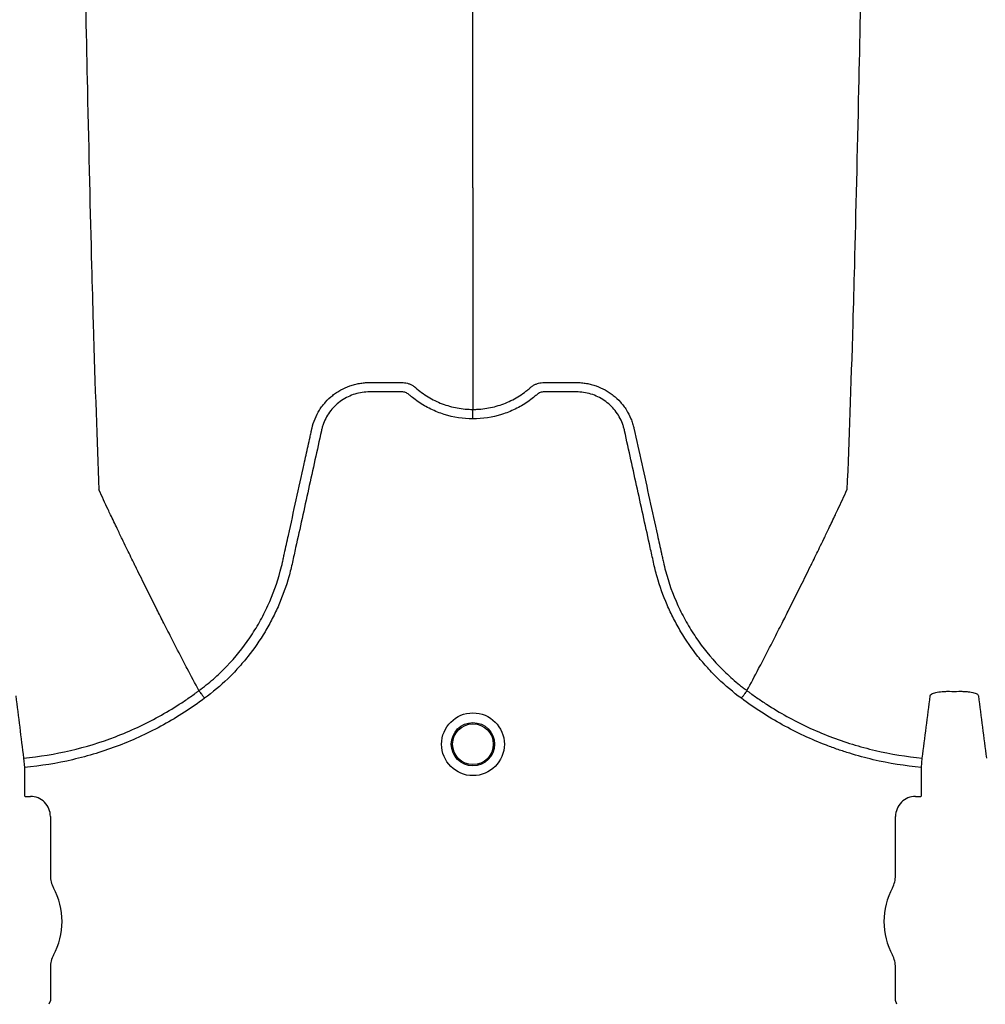
# Model space of a CAD drawing. Units: inches. Extents: x -633.7 to -602.6, y -282.2 to -258.6.
# Drawn here: x -633.1 to -633.1, y -279 to -278.9 of the extents above; entities that cross this region are included whole.
import ezdxf

# ---------------------------------------------------------------- set-up
doc = ezdxf.new("R2010")
doc.units = ezdxf.units.IN
doc.header["$MEASUREMENT"] = 0

msp = doc.modelspace()

# ---------------------------------------------------------------- hatches: boundary and pattern name
h = msp.add_hatch()
h.set_pattern_fill('AR-HBONE', color=8, scale=0.01046922407249082)
h.set_pattern_definition([(45, (-630.8383903269457, -285.071541867746), (0, 0.05922287468335759), [0.1256306888698898, -0.04187689628996327]), (135, (-630.8087788896014, -285.0419304304017), (4.649269446095702e-18, 0.05922287468335757), [0.1256306888698898, -0.04187689628996326])])
edge = h.paths.add_edge_path()
edge.add_line((-633.3533572119705, -278.8985341028476), (-633.2358835462046, -278.8985341028476))
edge.add_arc((-633.0450362482259, -278.8899339690822), 0.1910409732140499, 182.580168759478, 220.2351795521443)
edge.add_line((-633.1908768458517, -279.0133324031513), (-631.4688968789222, -279.0133324031513))
edge.add_line((-631.4688968789222, -279.0133324031513), (-631.4688968789222, -279.0747253464458))
edge.add_line((-631.4688968789222, -279.0747253464459), (-633.1876511535244, -279.0747253464459))
edge.add_arc((-633.0821803669726, -279.1874574027527), 0.1543781180576004, 133.0940365708577, 180.95878426122)
edge.add_line((-633.2365368706821, -279.1900406366877), (-633.3533572119705, -279.1900406366877))
edge.add_line((-633.3533572119705, -279.1900406366877), (-633.3533572119705, -278.9021935391343))

# ---------------------------------------------------------------- linework, layer by layer
at = {"color": 7, "linetype": 'Continuous', "lineweight": 25}
for p, q in [((-633.1183049957045, -278.9903219499465), (-633.1183050121837, -278.9903219189333)), ((-633.0830901512062, -278.9903219499465), (-633.0830901347271, -278.9903219189333)), ((-633.1295677315709, -278.99465257204), (-633.1295115862138, -278.9952567500956)), ((-633.071883560697, -278.9952567500956), (-633.0718274153398, -278.99465257204)), ((-633.1295115862138, -278.9952567500956), (-633.1295115862138, -278.9970855733879)), ((-633.071883560697, -278.9970855733879), (-633.071883560697, -278.9952567500956)), ((-633.1295115862138, -278.9970855733879), (-633.1294801976743, -278.9971169619275)), ((-633.1294801976743, -278.9971169619275), (-633.1291355708892, -278.9971169619275)), ((-633.0722595760216, -278.9971169619275), (-633.0719149492364, -278.9971169619275)), ((-633.0719149492364, -278.9971169619275), (-633.071883560697, -278.9970855733879)), ((-633.1278486407691, -278.9984038920475), (-633.1278486407691, -279.0021985362935)), ((-633.0735465061416, -279.0021985362935), (-633.0735465061416, -278.9984038920475)), ((-633.1278486407691, -279.0080906263907), (-633.1278486407691, -279.0102304826476)), ((-633.0735465061416, -279.0102304826476), (-633.0735465061416, -279.0080906263907)), ((-633.1278486407691, -279.0102304826476), (-633.1279422695585, -279.0104650553037)), ((-633.0734528773522, -279.0104650553037), (-633.0735465061416, -279.0102304826476))]:
    msp.add_line(p, q, dxfattribs=at)
for radius in [0.002016144724989889, 0.001390381594140943, 0.001308653009061352]:
    msp.add_circle((-633.1006975734554, -278.9937645347753), radius, dxfattribs=at)
for centre, radius, start, end in [((-633.1291353027331, -278.9984036238914), 0.001286661991822195, 359.9880588576286, 90.01194114238443), ((-633.0722598441778, -278.9984036238914), 0.001286661991822121, 89.98805885761557, 180.0119411424007), ((-633.1262026971408, -279.0021985362935), 0.001645943628356746, 180, 208.5127664645068), ((-633.0751924497699, -279.0021985362935), 0.001645943628355327, 331.4872335354932, 0), ((-633.1316257552103, -279.0051445813421), 0.00452566396237725, 331.4872335354932, 28.51276646450677), ((-633.0697693917004, -279.0051445813421), 0.004525663962377298, 151.4872335354932, 208.5127664645068), ((-633.1262026971408, -279.0080906263907), 0.0016459436283561, 151.4872335354932, 180), ((-633.0751924497699, -279.0080906263907), 0.001645943628356695, 0, 28.51276646448339)]:
    msp.add_arc(centre, radius, start, end, dxfattribs=at)
for points, knots in [([(-633.1272701565719, -278.8350152637576), (-633.1271458118199, -278.8445971832992), (-633.1269875052208, -278.8567961790122), (-633.1267396233213, -278.8753331211032), (-633.1265484221675, -278.88917993747), (-633.1263324064115, -278.903502477663), (-633.1261067619076, -278.9178849114155), (-633.1258919270517, -278.9305424115717), (-633.125666068672, -278.9425694294652), (-633.1254514253357, -278.952984533578), (-633.1252593407429, -278.961021016396), (-633.1250110192053, -278.9700800318386), (-633.1248527455559, -278.9741935730582), (-633.1247284207196, -278.9774247826779)], [0, 0, 0, 0, 0.1479410737815725, 0.1883477018335169, 0.295666990746291, 0.3754487487273764, 0.4419579494127173, 0.5615899656769098, 0.6280613843949993, 0.7078088203151939, 0.8141208068500226, 0.8539908548509086, 1, 1, 1, 1]), ([(-633.1006975734554, -278.9580408268947), (-633.1006975734554, -278.9552397355482), (-633.1006975734554, -278.9516737630271), (-633.1006975734554, -278.9437784213059), (-633.1006975734554, -278.9367787467437), (-633.1006975734554, -278.9276827031289), (-633.1006975734554, -278.9171781454071), (-633.1006975734554, -278.9061256502943), (-633.1006975734554, -278.8935931773759), (-633.1006975734554, -278.8810109435241), (-633.1006975734554, -278.869229955389), (-633.1006975734554, -278.8534813256301), (-633.1006975734554, -278.843138903974), (-633.1006975734554, -278.8350152637576)], [0, 0, 0, 0, 0.1460091451490914, 0.1858791931499774, 0.2921911796848061, 0.3719386156050007, 0.4384100343230902, 0.5580420505872827, 0.6245512512726236, 0.704333009253709, 0.8116522981664831, 0.8520589262184275, 1, 1, 1, 1]), ([(-633.0741249903574, -278.8350152637576), (-633.0742493351084, -278.8445971832987), (-633.0744076417064, -278.8567961790111), (-633.0746555236041, -278.8753331211014), (-633.0748467247565, -278.8891799374678), (-633.0750627405109, -278.9035024776607), (-633.0752883850132, -278.9178849114131), (-633.0755032198675, -278.9305424115693), (-633.0757290782456, -278.942569429463), (-633.0759437215803, -278.9529845335762), (-633.0761358061718, -278.9610210163946), (-633.0763841277075, -278.9700800318378), (-633.0765424013557, -278.9741935730578), (-633.0766667261911, -278.9774247826779)], [0, 0, 0, 0, 0.1479410737815725, 0.1883477018335169, 0.295666990746291, 0.3754487487273764, 0.4419579494127173, 0.5615899656769098, 0.6280613843949993, 0.7078088203151939, 0.8141208068500226, 0.8539908548509086, 1, 1, 1, 1]), ([(-633.1006975734554, -278.9580408268947), (-633.1006975734554, -278.9584924928304), (-633.1006975734554, -278.959066698165), (-633.1006975734554, -278.9599671675286), (-633.1006975734554, -278.9606581800084), (-633.1006975734554, -278.9614269100665), (-633.1006975734554, -278.9622329671768), (-633.1006975734554, -278.9628746744681), (-633.1006975734554, -278.96377357567), (-633.1006975734554, -278.9648868633312), (-633.1006975734554, -278.9662394165283), (-633.1006975734554, -278.967522286025), (-633.1006975734554, -278.9687513966336), (-633.1006975734554, -278.9698416297324), (-633.1006975734554, -278.9710557583177), (-633.1006975734554, -278.9717533816884), (-633.1006975734554, -278.9722606943462)], [0.03927255951363799, 0.03927255951363799, 0.03927255951363799, 0.03927255951363799, 0.127707016588376, 0.1516997606885638, 0.2156783319158813, 0.2636618909673719, 0.3036479106882389, 0.3756210502057372, 0.3916147917481811, 0.4835767498994656, 0.5995238625603935, 0.6661576379028505, 0.7461157314472615, 0.8527223720806743, 0.8926986544307751, 1, 1, 1, 1]), ([(-633.1110394173915, -278.9734668331794), (-633.1109924876929, -278.973259161569), (-633.1109272289202, -278.9730545334316), (-633.1107644578474, -278.972663473702), (-633.1106674454484, -278.9724767398595), (-633.110498785926, -278.9722096905456), (-633.1104386693569, -278.9721228677275), (-633.1103106465429, -278.9719536101084), (-633.1102425406007, -278.9718710196547), (-633.1100300685745, -278.9716346391386), (-633.1098764949827, -278.9714906370763), (-633.1096291255177, -278.9712940147973), (-633.109543763705, -278.9712317854064), (-633.1093671075793, -278.9711140848536), (-633.1092756018083, -278.9710585143657), (-633.108997194748, -278.9709050020234), (-633.1088048417653, -278.9708192583491), (-633.1085065713586, -278.9707146005658), (-633.1084055201379, -278.9706837181584), (-633.1082000585296, -278.9706302152841), (-633.1080954617486, -278.9706076069856), (-633.1078860219482, -278.9705715097569), (-633.1077808059256, -278.970557904515), (-633.1076222429048, -278.9705441150421), (-633.1075692652911, -278.9705406225951), (-633.1074630628698, -278.9705358516359), (-633.1074097687023, -278.9705345729895), (-633.1073564887631, -278.9705344099706)], [0, 0, 0, 0, 0.1250000000000104, 0.1250000000000104, 0.2500000000000208, 0.2500000000000208, 0.3125000000000275, 0.3125000000000275, 0.3750000000000343, 0.3750000000000343, 0.5000000000000376, 0.5000000000000376, 0.562500000000033, 0.562500000000033, 0.6250000000000283, 0.6250000000000283, 0.7500000000000189, 0.7500000000000189, 0.8125000000000142, 0.8125000000000142, 0.8750000000000095, 0.8750000000000095, 0.9375000000000049, 0.9375000000000049, 0.9687500000000026, 0.9687500000000026, 1, 1, 1, 1]), ([(-633.1073564887631, -278.9705344099706), (-633.106854684833, -278.9705344099706), (-633.1063525455827, -278.9705344099706), (-633.1057250810898, -278.9705344099706), (-633.1055368417419, -278.9705344099706), (-633.1053486023941, -278.9705344099706), (-633.1052231094955, -278.9705344099706), (-633.1051604234742, -278.9705367307363), (-633.1050353344667, -278.9705522064081), (-633.1049729001661, -278.970564243028), (-633.1048482773233, -278.9705975449682), (-633.1047862461089, -278.9706198833645), (-633.1046676017414, -278.9706713458478), (-633.1046102937395, -278.9707007910242), (-633.1045280057108, -278.9707519617465), (-633.104501145179, -278.9707701062574), (-633.1044616818295, -278.970798885673), (-633.1044486520992, -278.9708087521275), (-633.1044294047491, -278.9708238852304), (-633.1044198522577, -278.970831537384), (-633.1044104089084, -278.9708393192209), (-633.1044041380222, -278.9708445362079), (-633.1044009130122, -278.9708472454909), (-633.1043979052203, -278.9708497962812)], [0, 0, 0, 0, 0.4999999999999146, 0.4999999999999146, 0.6249999999998933, 0.6874999999999054, 0.6874999999999054, 0.7499999999999174, 0.7499999999999174, 0.8124999999999295, 0.8124999999999295, 0.8749999999999416, 0.8749999999999416, 0.9374999999999537, 0.9374999999999537, 0.9687499999999842, 0.9687499999999842, 0.9843749999999819, 0.9843749999999819, 0.9921874999999978, 0.9960937499999989, 0.9960937499999989, 1, 1, 1, 1]), ([(-633.0969972416905, -278.9708497962812), (-633.0969731548678, -278.9708293709384), (-633.0969474964753, -278.9708091725295), (-633.0968960422994, -278.9707715431786), (-633.0968697618213, -278.9707537085154), (-633.0967892045047, -278.9707032823615), (-633.0967330327844, -278.9706740855815), (-633.0966165312784, -278.9706228719249), (-633.0965556437768, -278.9706004714172), (-633.0964323316521, -278.9705664385447), (-633.09637028151, -278.9705541135312), (-633.0962455244577, -278.9705375515537), (-633.0961827228421, -278.9705344099706), (-633.0960566013972, -278.9705344099706), (-633.09586741923, -278.9705344099706), (-633.095425994173, -278.9705344099706), (-633.0949215083936, -278.9705344099706), (-633.0944800833366, -278.9705344099706), (-633.0942909011694, -278.9705344099706), (-633.0941647797245, -278.9705344099706), (-633.0941020845677, -278.970534410088), (-633.094038658137, -278.9705344099706)], [0, 0, 0, 0, 0.03125, 0.03125, 0.0625, 0.0625, 0.125, 0.125, 0.1875, 0.1875, 0.25, 0.25, 0.3125, 0.3125, 0.375, 0.5, 0.75, 0.875, 0.9375, 0.9375, 1, 1, 1, 1]), ([(-633.094038658137, -278.9705344099706), (-633.0939325868642, -278.97053473455), (-633.0938257584381, -278.9705395185454), (-633.0936143410685, -278.9705579045051), (-633.0935091250416, -278.9705715097453), (-633.0932996852329, -278.9706076069713), (-633.0931950884474, -278.9706302152688), (-633.09298962683, -278.9706837181419), (-633.0928885756049, -278.9707146005491), (-633.0925903051852, -278.9708192583323), (-633.0923979521943, -278.9709050020077), (-633.0921195451224, -278.9710585143537), (-633.0920280393477, -278.9711140848432), (-633.0918513832146, -278.9712317853999), (-633.0917660213986, -278.9712940147929), (-633.0915186519239, -278.9714906370793), (-633.0913650783265, -278.9716346391472), (-633.0911526062935, -278.9718710196736), (-633.0910845003492, -278.9719536101311), (-633.090956477532, -278.9721228677577), (-633.0908963609617, -278.9722096905796), (-633.090727701436, -278.9724767399057), (-633.0906306890362, -278.9726634737569), (-633.0905086107321, -278.9729567685683), (-633.0904718129034, -278.9730571040134), (-633.0904233330152, -278.9732093181847), (-633.0904082718607, -278.9732603748518), (-633.0903873283822, -278.9733374375062), (-633.090377268933, -278.9733760883107), (-633.0903678301413, -278.9734149189057), (-633.0903616759523, -278.9734408460337), (-633.0903586549672, -278.9734538876547), (-633.0903557295228, -278.9734668331633)], [0, 0, 0, 0, 0.06249999999998695, 0.06249999999998695, 0.1249999999999739, 0.1249999999999739, 0.1874999999999609, 0.1874999999999609, 0.2499999999999478, 0.2499999999999478, 0.3749999999999474, 0.3749999999999474, 0.4374999999999504, 0.4374999999999504, 0.4999999999999534, 0.4999999999999534, 0.6249999999999382, 0.6249999999999382, 0.6874999999999395, 0.6874999999999395, 0.7499999999999409, 0.7499999999999409, 0.8749999999999581, 0.8749999999999581, 0.9374999999999781, 0.9374999999999781, 0.9687499999999923, 0.9687499999999923, 0.9843749999999993, 0.9921874999999997, 0.9921874999999997, 1, 1, 1, 1]), ([(-633.1006975734554, -278.9728650179999), (-633.1013272752115, -278.9728650179999), (-633.1019409780703, -278.9727711205284), (-633.1026884708459, -278.9725385062609), (-633.102837367703, -278.9724858955155), (-633.1031282738444, -278.9723704987733), (-633.1032708385432, -278.9723075848004), (-633.1036900703002, -278.9721035622339), (-633.1039583081402, -278.9719472328002), (-633.1043436290456, -278.9716819766015), (-633.1044692799466, -278.9715883774663), (-633.1046531876901, -278.9714401807677), (-633.1047136305508, -278.9713895603359), (-633.1048029908852, -278.9713117769637), (-633.1048325631835, -278.9712855444297), (-633.1048968743448, -278.9712404202658), (-633.1049311337568, -278.9712208474087), (-633.1050036212359, -278.971187340551), (-633.1050421634419, -278.9711724548568), (-633.1051201387213, -278.9711520028725), (-633.1051593066579, -278.9711448833168), (-633.1052380659667, -278.9711379398154), (-633.1052776775794, -278.9711384646043), (-633.1053568398875, -278.9711384646043), (-633.1055547456576, -278.9711384646043), (-633.10606930066, -278.9711384646043), (-633.1067025991247, -278.9711384646043), (-633.1071775729731, -278.9711384646043), (-633.1074942222053, -278.9711384646043), (-633.1076522380733, -278.9711482568061), (-633.1079674444679, -278.971194017594), (-633.1081256733944, -278.9712295322476), (-633.1084307275596, -278.9713227537304), (-633.108578762601, -278.971380367175), (-633.1088657148908, -278.9715179269783), (-633.1090057194579, -278.9715987417766), (-633.1092700077178, -278.9717794216608), (-633.1093939758973, -278.9718789960174), (-633.1096262879355, -278.9720957917869), (-633.1097347870071, -278.9722135835542), (-633.1099337322221, -278.9724664096444), (-633.1100224339359, -278.9725988154383), (-633.110178590366, -278.9728754485074), (-633.1102462585843, -278.9730195569934), (-633.110331353993, -278.9732448482633), (-633.1103569238337, -278.9733214258076), (-633.1104018124735, -278.973475390258), (-633.1104206073536, -278.9735531966001), (-633.1107130216632, -278.9748820238351), (-633.1109882199618, -278.9761326882783), (-633.1115387739628, -278.9786339812518), (-633.1118141245852, -278.9798846080124), (-633.1121583193311, -278.9814478897301), (-633.1122271557474, -278.9817605467523), (-633.1123303992509, -278.9822295352653), (-633.1123660226224, -278.9823855408669), (-633.112443451167, -278.9826958957272), (-633.1124846800351, -278.9828503994004), (-633.1127033960022, -278.9836195493437), (-633.1129184131066, -278.984224139881), (-633.1133031225264, -278.9851143642635), (-633.1134422691422, -278.9854091891006), (-633.1137376085292, -278.9859848060282), (-633.1138940957998, -278.9862664455189), (-633.1143894966395, -278.9870932164697), (-633.11475426704, -278.9876202579153), (-633.1153530919016, -278.9883746711189), (-633.115561337348, -278.988620099438), (-633.1159954514055, -278.9890986265179), (-633.1162219868298, -278.9893323281264), (-633.1169226575114, -278.9900084967902), (-633.1174178974782, -278.9904267620248), (-633.117941459158, -278.9908122873473)], [0, 0, 0, 0, 0.06249999999999993, 0.06249999999999993, 0.07812500000000117, 0.07812500000000117, 0.09375000000000239, 0.09375000000000239, 0.1250000000000049, 0.1250000000000049, 0.140625000000008, 0.140625000000008, 0.1484375000000102, 0.1484375000000102, 0.1523437500000097, 0.1523437500000097, 0.1562500000000091, 0.1562500000000091, 0.1601562500000086, 0.1601562500000086, 0.164062500000008, 0.164062500000008, 0.1679687500000074, 0.1679687500000074, 0.1718750000000069, 0.1875000000000046, 0.2187500000000001, 0.2343749999999978, 0.2343749999999978, 0.2499999999999955, 0.2499999999999955, 0.2656249999999933, 0.2656249999999933, 0.281249999999991, 0.281249999999991, 0.2968749999999887, 0.2968749999999887, 0.3124999999999864, 0.3124999999999864, 0.3281249999999841, 0.3281249999999841, 0.3437499999999818, 0.3437499999999818, 0.3593749999999795, 0.3593749999999795, 0.3671874999999794, 0.3671874999999794, 0.3749999999999793, 0.3749999999999793, 0.4999999999999855, 0.4999999999999855, 0.6249999999999917, 0.6249999999999917, 0.6562499999999952, 0.6562499999999952, 0.6718749999999954, 0.6718749999999954, 0.6874999999999957, 0.6874999999999957, 0.7499999999999977, 0.7499999999999977, 0.7812499999999986, 0.7812499999999986, 0.8124999999999996, 0.8124999999999996, 0.8750000000000014, 0.8750000000000014, 0.9062500000000011, 0.9062500000000011, 0.9375000000000008, 0.9375000000000008, 1, 1, 1, 1]), ([(-633.1043979052203, -278.9708497962812), (-633.1042707853106, -278.9709628836011), (-633.1041382224661, -278.9710703626699), (-633.1038660954794, -278.9712713313244), (-633.1037262784599, -278.9713650975177), (-633.103295743558, -278.9716265567972), (-633.1029940524575, -278.9717746107995), (-633.1025187896929, -278.9719560123812), (-633.1023568650827, -278.9720094172283), (-633.1020320094251, -278.9721004222422), (-633.1018682789264, -278.9721383443776), (-633.1013732206411, -278.9722296090955), (-633.1010380679547, -278.9722606943462), (-633.1006975734554, -278.9722606943462)], [0, 0, 0, 0, 0.1250000000000118, 0.1250000000000118, 0.2500000000000236, 0.2500000000000236, 0.500000000000027, 0.500000000000027, 0.6250000000000286, 0.6250000000000286, 0.7500000000000303, 0.7500000000000303, 1, 1, 1, 1]), ([(-633.1006975734554, -278.9722606943462), (-633.1006556260216, -278.9722606942524), (-633.1006125345173, -278.9722602032758), (-633.1005277462418, -278.9722582514614), (-633.1004008138696, -278.9722538687209), (-633.1002746230799, -278.9722451706136), (-633.1000232155586, -278.9722221062423), (-633.0998569067001, -278.9721991875031), (-633.0995268677294, -278.9721383443244), (-633.0993631371915, -278.9721004221701), (-633.0990382814894, -278.972009417123), (-633.0988763568787, -278.9719560122634), (-633.0984010941322, -278.9717746106537), (-633.0980994030432, -278.9716265566338), (-633.0976688681585, -278.9713650973277), (-633.0975290511446, -278.9712713311258), (-633.0973249559133, -278.9711206046217), (-633.0972578228225, -278.9710686456798), (-633.0971586959297, -278.9709882398939), (-633.0971096020331, -278.970947482802), (-633.0970531475291, -278.9708989630416), (-633.097025125893, -278.9708744604869), (-633.0970131607056, -278.9708639073615), (-633.0970051937139, -278.9708568603784), (-633.0970011654982, -278.970853289991), (-633.0969972416905, -278.9708497962812)], [0, 0, 0, 0, 0.03125000000000649, 0.03125000000000649, 0.06250000000001298, 0.125000000000026, 0.125000000000026, 0.250000000000018, 0.250000000000018, 0.3750000000000101, 0.3750000000000101, 0.5000000000000022, 0.5000000000000022, 0.7499999999999863, 0.7499999999999863, 0.874999999999993, 0.874999999999993, 0.9374999999999963, 0.9374999999999963, 0.9687499999999928, 0.9843749999999909, 0.9921874999999954, 0.9960937499999978, 0.9960937499999978, 1, 1, 1, 1]), ([(-633.0834536877527, -278.9908122873474), (-633.0839772494329, -278.9904267620248), (-633.0844724893999, -278.99000849679), (-633.085173160082, -278.9893323281258), (-633.0853996955062, -278.9890986265173), (-633.0858338095637, -278.9886200994374), (-633.0860420550101, -278.9883746711182), (-633.0866408798718, -278.9876202579145), (-633.0870056502724, -278.9870932164687), (-633.0875010511122, -278.9862664455171), (-633.0876575383829, -278.9859848060262), (-633.08795287777, -278.9854091890979), (-633.0880920243857, -278.9851143642607), (-633.0884767338052, -278.9842241398783), (-633.0886917509092, -278.983619549341), (-633.0889104668761, -278.9828503993978), (-633.0889516957442, -278.9826958957246), (-633.0890291242888, -278.9823855408642), (-633.0890647476604, -278.9822295352628), (-633.0891679911638, -278.9817605467497), (-633.0892368275802, -278.9814478897276), (-633.089581022326, -278.9798846080099), (-633.0898563729482, -278.9786339812492), (-633.0904069269493, -278.9761326882758), (-633.0906821252481, -278.9748820238327), (-633.0909745395577, -278.9735531965977), (-633.0909933344376, -278.9734753902556), (-633.0910382230776, -278.9733214258052), (-633.0910637929184, -278.9732448482609), (-633.0911488883274, -278.9730195569912), (-633.0912165565458, -278.9728754485051), (-633.0913727129761, -278.9725988154361), (-633.09146141469, -278.9724664096422), (-633.0916603599053, -278.9722135835519), (-633.0917688589769, -278.9720957917849), (-633.0920011710153, -278.9718789960156), (-633.092125139195, -278.9717794216591), (-633.0923894274551, -278.9715987417752), (-633.0925294320223, -278.971517926977), (-633.0928163843122, -278.971380367174), (-633.0929644193537, -278.9713227537297), (-633.0932694735191, -278.9712295322472), (-633.0934277024455, -278.9711940175934), (-633.0937429088399, -278.9711482568057), (-633.0939009247079, -278.9711384646043), (-633.0942175739401, -278.9711384646043), (-633.0946925477883, -278.9711384646043), (-633.0953258462528, -278.9711384646043), (-633.095840401255, -278.9711384646043), (-633.0960383070252, -278.9711384646043), (-633.0961174693332, -278.9711384646043), (-633.0961570809459, -278.9711379398154), (-633.0962358402546, -278.9711448833171), (-633.0962750081912, -278.9711520028729), (-633.0963529834705, -278.9711724548574), (-633.0963915256765, -278.9711873405516), (-633.0964640131555, -278.9712208474095), (-633.0964982725673, -278.9712404202667), (-633.0965625837284, -278.9712855444308), (-633.0965921560268, -278.9713117769648), (-633.0966815163612, -278.9713895603369), (-633.0967419592218, -278.9714401807686), (-633.0969258669654, -278.9715883774672), (-633.0970515178662, -278.9716819766023), (-633.0974368387716, -278.9719472328009), (-633.0977050766115, -278.9721035622345), (-633.0981243083685, -278.9723075848008), (-633.0982668730672, -278.9723704987737), (-633.0985577792085, -278.9724858955158), (-633.0987066760655, -278.9725385062612), (-633.0994541688409, -278.9727711205284), (-633.1000678716995, -278.9728650179999), (-633.1006975734554, -278.9728650179999)], [0, 0, 0, 0, 0.06250000000000171, 0.06250000000000171, 0.09375000000000333, 0.09375000000000333, 0.1250000000000049, 0.1250000000000049, 0.1875000000000082, 0.1875000000000082, 0.21875000000001, 0.21875000000001, 0.2500000000000118, 0.2500000000000118, 0.3125000000000137, 0.3125000000000137, 0.3281250000000135, 0.3281250000000135, 0.3437500000000135, 0.3437500000000135, 0.3750000000000143, 0.3750000000000143, 0.5000000000000132, 0.5000000000000132, 0.6250000000000121, 0.6250000000000121, 0.6328125000000131, 0.6328125000000131, 0.6406250000000141, 0.6406250000000141, 0.6562500000000165, 0.6562500000000165, 0.6718750000000191, 0.6718750000000191, 0.6875000000000216, 0.6875000000000216, 0.7031250000000242, 0.7031250000000242, 0.7187500000000268, 0.7187500000000268, 0.7343750000000293, 0.7343750000000293, 0.7500000000000319, 0.7500000000000319, 0.7656250000000343, 0.7656250000000343, 0.7812500000000369, 0.8125000000000373, 0.8281250000000399, 0.8320312500000393, 0.8320312500000393, 0.8359375000000387, 0.8359375000000387, 0.8398437500000382, 0.8398437500000382, 0.8437500000000376, 0.8437500000000376, 0.8476562500000371, 0.8476562500000371, 0.8515625000000364, 0.8515625000000364, 0.8593750000000354, 0.8593750000000354, 0.8750000000000334, 0.8750000000000334, 0.9062500000000308, 0.9062500000000308, 0.9218750000000279, 0.9218750000000279, 0.937500000000025, 0.937500000000025, 1, 1, 1, 1]), ([(-633.1006975734554, -278.9728650179999), (-633.1006975734554, -278.9727294972071), (-633.1006975734554, -278.9725943649458), (-633.1006975734554, -278.9723781402771), (-633.1006975734554, -278.9722976677752), (-633.1006975734554, -278.9722606943462)], [0, 0, 0, 0, 0.5000000000000002, 0.5000000000000002, 1, 1, 1, 1]), ([(-633.1183049957045, -278.9903219499465), (-633.1181454439916, -278.9902042369605), (-633.1179876886384, -278.9900825817442), (-633.1176786892966, -278.9898336316382), (-633.1175269507428, -278.9897059720286), (-633.1170799959096, -278.989313465525), (-633.116792351867, -278.989038399456), (-633.1159674562957, -278.9881795387608), (-633.1154730884198, -278.9875682065845), (-633.1148116553967, -278.9865953210528), (-633.1146046214183, -278.9862616481365), (-633.1143144623286, -278.9857469143093), (-633.1142211457411, -278.9855729625156), (-633.1140414167209, -278.985220242925), (-633.1139548092002, -278.9850410375324), (-633.1135420309804, -278.9841386198507), (-633.1132771292456, -278.9833992985219), (-633.113023921995, -278.9824544062288), (-633.1129772052918, -278.9822643830861), (-633.1129130313986, -278.9819777776095), (-633.1128922340266, -278.9818820802489), (-633.1128501187309, -278.9816908260545), (-633.1127448275258, -278.9812126913621), (-633.112639524813, -278.9807345597501), (-633.1123868023923, -278.9795870427991), (-633.1122183346921, -278.9788220277898), (-633.1118814412489, -278.9772919865503), (-633.1117130136528, -278.9765269607213), (-633.1114604033168, -278.9753794155907), (-633.1113341063468, -278.9748056412222), (-633.1111867630734, -278.9741362370913), (-633.1111130907651, -278.9738015351738), (-633.1110762542621, -278.9736341842918), (-633.1110578359005, -278.9735505088751), (-633.111049942291, -278.9735146479879), (-633.1110446798785, -278.9734907407311), (-633.1110420805849, -278.9734789356979), (-633.1110394173915, -278.9734668331794)], [0, 0, 0, 0, 0.03124999999999996, 0.03124999999999996, 0.06249999999999992, 0.06249999999999992, 0.1249999999999968, 0.1249999999999968, 0.2499999999999956, 0.2499999999999956, 0.3124999999999949, 0.3124999999999949, 0.3437499999999931, 0.3437499999999931, 0.3749999999999912, 0.3749999999999912, 0.4999999999999872, 0.4999999999999872, 0.5312499999999867, 0.5312499999999867, 0.5468749999999853, 0.5468749999999853, 0.5624999999999841, 0.6249999999999878, 0.6249999999999878, 0.7499999999999913, 0.7499999999999913, 0.874999999999995, 0.874999999999995, 0.937499999999995, 0.9687499999999967, 0.9843749999999958, 0.9921874999999971, 0.9960937500000003, 0.9980468750000002, 0.9980468750000002, 1, 1, 1, 1]), ([(-633.0903557295228, -278.9734668331633), (-633.0900195887774, -278.9749939242557), (-633.089683164218, -278.9765223694563), (-633.0891785838527, -278.9788139822546), (-633.0890103694913, -278.9795778479152), (-633.0887580267881, -278.9807236410812), (-633.0886528821915, -278.9812010544486), (-633.0885477489628, -278.9816784706846), (-633.0885056968461, -278.9818694374754), (-633.0884848819827, -278.9819649748496), (-633.0884210671859, -278.98225123393), (-633.0883745886126, -278.9824410840089), (-633.088122534176, -278.9833853917089), (-633.0878584412907, -278.9841251388152), (-633.0874459885383, -278.9850291240727), (-633.0873593795717, -278.9852087579685), (-633.087179645401, -278.9855622594433), (-633.0870863136327, -278.9857365933863), (-633.0867960732027, -278.9862524486907), (-633.0865889375548, -278.9865868361658), (-633.0859270664283, -278.9875617725301), (-633.0854322303994, -278.9881743491016), (-633.0846063775424, -278.9890348984715), (-633.0843182725484, -278.9893106011447), (-633.0838702974098, -278.9897041875612), (-633.0837181680581, -278.9898322238499), (-633.083485749891, -278.9900195195792), (-633.0834075622032, -278.9900811662812), (-633.0832892542012, -278.9901724142957), (-633.0832298598281, -278.9902177203574), (-633.0831701048013, -278.9902625493744), (-633.0831301879465, -278.9902923293427), (-633.0831098114094, -278.9903074451746), (-633.0830901512062, -278.9903219499465)], [0, 0, 0, 0, 0.2499999999999861, 0.2499999999999861, 0.3749999999999791, 0.3749999999999791, 0.4374999999999756, 0.4531249999999747, 0.4531249999999747, 0.4687499999999739, 0.4687499999999739, 0.4999999999999772, 0.4999999999999772, 0.624999999999989, 0.624999999999989, 0.6562499999999922, 0.6562499999999922, 0.6874999999999953, 0.6874999999999953, 0.7499999999999983, 0.7499999999999983, 0.8750000000000075, 0.8750000000000075, 0.937500000000012, 0.937500000000012, 0.9687500000000117, 0.9687500000000117, 0.9843750000000087, 0.9843750000000087, 0.9921875000000043, 0.9960937500000021, 0.9960937500000021, 1, 1, 1, 1]), ([(-633.1183050121837, -278.9903219189333), (-633.1185539070148, -278.9898535066516), (-633.1188915027893, -278.9892165555354), (-633.119465620767, -278.9881175636309), (-633.1199682531046, -278.9871464820627), (-633.1205300086422, -278.9860473977024), (-633.1211124696625, -278.9848968468627), (-633.1217215391453, -278.9836793773911), (-633.1222182436867, -278.9826732105789), (-633.1226173873104, -278.9818591161681), (-633.122901227754, -278.9812769974924), (-633.1232560146584, -278.9805441844892), (-633.1235930932918, -278.9798444075147), (-633.1238945842208, -278.9792131160224), (-633.1242861311057, -278.9783923882199), (-633.1245336914606, -278.9778507956438), (-633.1247284207196, -278.9774247826779)], [0.03440380878188868, 0.03440380878188868, 0.03440380878188868, 0.03440380878188868, 0.1465739050828629, 0.1865501874329637, 0.2931568280663764, 0.3731149216107875, 0.4397486969532445, 0.5556958096141724, 0.6476577677654569, 0.6636515093079008, 0.7356246488253991, 0.7756106685462661, 0.8235942275977567, 0.8875727988250742, 0.911565542925262, 1, 1, 1, 1]), ([(-633.0830901347271, -278.9903219189333), (-633.082841239896, -278.9898535066516), (-633.0825036441214, -278.9892165555354), (-633.0819295261438, -278.9881175636309), (-633.0814268938061, -278.9871464820627), (-633.0808651382686, -278.9860473977024), (-633.0802826772482, -278.9848968468627), (-633.0796736077656, -278.9836793773911), (-633.079176903224, -278.9826732105789), (-633.0787777596004, -278.9818591161681), (-633.0784939191567, -278.9812769974924), (-633.0781391322523, -278.9805441844892), (-633.0778020536189, -278.9798444075147), (-633.0775005626899, -278.9792131160224), (-633.077109015805, -278.9783923882199), (-633.0768614554502, -278.9778507956438), (-633.0766667261911, -278.9774247826779)], [0.03440380878188841, 0.03440380878188841, 0.03440380878188841, 0.03440380878188841, 0.1465739050828629, 0.1865501874329637, 0.2931568280663764, 0.3731149216107875, 0.4397486969532445, 0.5556958096141724, 0.6476577677654569, 0.6636515093079008, 0.7356246488253991, 0.7756106685462661, 0.8235942275977567, 0.8875727988250742, 0.911565542925262, 1, 1, 1, 1]), ([(-633.1300765373823, -278.9906507897771), (-633.1299921095609, -278.9913286442676), (-633.129907560958, -278.9920013331273), (-633.129738121197, -278.9933357072138), (-633.1296530036434, -278.9939950609287), (-633.1295677315709, -278.99465257204)], [0, 0, 0, 0, 0.5, 0.5, 1, 1, 1, 1]), ([(-633.1295677315709, -278.99465257204), (-633.1285503284445, -278.9945579744396), (-633.127550243587, -278.9943949761233), (-633.1255835151551, -278.9939368992432), (-633.1246169149404, -278.9936416493152), (-633.1231929239091, -278.9930964417391), (-633.1227221212308, -278.9928974424296), (-633.1217913385973, -278.9924652725116), (-633.121333216747, -278.992232940923), (-633.1204357526886, -278.991738165898), (-633.1199964487554, -278.9914758071381), (-633.1193515661856, -278.991059921304), (-633.1191389532248, -278.9909175643585), (-633.1188235679767, -278.9906984168045), (-633.1186667591185, -278.9905874396481), (-633.118485367055, -278.9904555024151), (-633.1184079607724, -278.9903984288207), (-633.1183564307029, -278.9903602620598), (-633.1183302812549, -278.9903408048034), (-633.1183050121837, -278.9903219189333)], [0, 0, 0, 0, 0.249999999999998, 0.249999999999998, 0.499999999999996, 0.499999999999996, 0.6249999999999992, 0.6249999999999992, 0.7500000000000024, 0.7500000000000024, 0.8750000000000057, 0.8750000000000057, 0.9375000000000072, 0.9375000000000072, 0.9687500000000081, 0.9843750000000023, 0.9921875000000012, 0.9921875000000012, 1, 1, 1, 1]), ([(-633.117941459158, -278.9908122873473), (-633.1187857865971, -278.99144257876), (-633.1196673051455, -278.9920101385997), (-633.1210443775769, -278.992769054335), (-633.1215125708658, -278.9930065603223), (-633.1224675780938, -278.9934501641804), (-633.1229512780102, -278.9936547579034), (-633.1244143136677, -278.9942153169275), (-633.1254082639842, -278.9945192755824), (-633.1274324293705, -278.994991155564), (-633.128462593291, -278.9951592687626), (-633.1295115862138, -278.9952567500956)], [0, 0, 0, 0, 0.2499999999999959, 0.2499999999999959, 0.375, 0.375, 0.5000000000000041, 0.5000000000000041, 0.750000000000002, 0.750000000000002, 1, 1, 1, 1]), ([(-633.1183049935994, -278.9903219483934), (-633.1182950982316, -278.9903352957342), (-633.1182788209161, -278.9903572513296), (-633.1182335310333, -278.9904183400033), (-633.1182056944413, -278.9904558868769), (-633.1181399108387, -278.9905446171084), (-633.1181035424097, -278.9905936712382), (-633.1180245106099, -278.9907002691767), (-633.1179828014004, -278.990756525901), (-633.1179414591575, -278.9908122873481)], [0, 0, 0, 0, 0.25, 0.25, 0.5, 0.5, 0.75, 0.75, 1, 1, 1, 1]), ([(-633.0830901533113, -278.9903219483934), (-633.0831000486792, -278.9903352957342), (-633.0831163259946, -278.9903572513295), (-633.0831616158773, -278.9904183400031), (-633.0831894524692, -278.9904558868767), (-633.0832552360716, -278.990544617108), (-633.0832916045007, -278.9905936712377), (-633.0833706363004, -278.990700269176), (-633.0834123455096, -278.9907565259003), (-633.0834536877527, -278.9908122873474)], [0, 0, 0, 0, 0.25, 0.25, 0.5, 0.5, 0.75, 0.75, 1, 1, 1, 1]), ([(-633.071883560697, -278.9952567500956), (-633.0729315966586, -278.9951593576916), (-633.073963562071, -278.9949912005893), (-633.0754880030698, -278.9946354542108), (-633.075992213479, -278.9944995377904), (-633.0767425313757, -278.9942692529456), (-633.0769916358506, -278.9941880813894), (-633.0774878168108, -278.9940168082725), (-633.0777352824374, -278.9939265568923), (-633.0789613299381, -278.9934551918323), (-633.0799073244551, -278.9930140154389), (-633.0817317516893, -278.9920074025829), (-633.0826101834217, -278.9914419643088), (-633.0834536877527, -278.9908122873474)], [0, 0, 0, 0, 0.2500000000000274, 0.2500000000000274, 0.3750000000000411, 0.3750000000000411, 0.4375000000000419, 0.4375000000000419, 0.5000000000000427, 0.5000000000000427, 0.7500000000000214, 0.7500000000000214, 1, 1, 1, 1]), ([(-633.0830901347271, -278.9903219189333), (-633.0830394137522, -278.9903598273207), (-633.0829875079215, -278.990398276592), (-633.0828844817851, -278.9904739011122), (-633.0827295439551, -278.9905866055203), (-633.0823652421223, -278.9908444745158), (-633.0820482497904, -278.9910568083025), (-633.0814080170833, -278.9914699967829), (-633.0809728726388, -278.9917301651715), (-633.0796426789647, -278.9924651800952), (-633.0787230046449, -278.9928947849303), (-633.0772926364476, -278.9934457566859), (-633.0768083637281, -278.9936132917103), (-633.0758301589427, -278.9939140567184), (-633.0753366476921, -278.9940472286543), (-633.0738485094836, -278.9943947263579), (-633.0728441393634, -278.9945580375822), (-633.0718274153398, -278.99465257204)], [0, 0, 0, 0, 0.01562499999999629, 0.01562499999999629, 0.03124999999999258, 0.06249999999999423, 0.1249999999999943, 0.1249999999999943, 0.2499999999999946, 0.2499999999999946, 0.499999999999995, 0.499999999999995, 0.6249999999999962, 0.6249999999999962, 0.7499999999999976, 0.7499999999999976, 1, 1, 1, 1]), ([(-633.0718274153398, -278.99465257204), (-633.0717421431344, -278.9939950599041), (-633.0716570250822, -278.9933357022834), (-633.0714875853625, -278.9920013284367), (-633.0714030372986, -278.9913286438564), (-633.0713186095285, -278.9906507897771)], [0, 0, 0, 0, 0.5, 0.5, 1, 1, 1, 1]), ([(-633.0713186095285, -278.9906507897771), (-633.0713131415721, -278.9906068886231), (-633.0712783891983, -278.9905655506029), (-633.0711545278808, -278.9904928362463), (-633.0710638242311, -278.9904608016249), (-633.070894074081, -278.9904226659985), (-633.0708308014233, -278.9904113504163), (-633.0706961657156, -278.990392405128), (-633.0706248300191, -278.99038470523), (-633.0704739064008, -278.9903727116647), (-633.0703942623607, -278.9903684750949), (-633.0702339245669, -278.9903637480836), (-633.0701523342883, -278.9903631720587), (-633.0700692522333, -278.9903644401267)], [0, 0, 0, 0, 0.2499999999999732, 0.2499999999999732, 0.4999999999999465, 0.4999999999999465, 0.6249999999999598, 0.6249999999999598, 0.7499999999999732, 0.7499999999999732, 0.8749999999999866, 0.8749999999999866, 1, 1, 1, 1]), ([(-633.0694695311676, -278.9903644401267), (-633.0693864034747, -278.9903631713622), (-633.0693034669658, -278.9903637560262), (-633.0691416022099, -278.9903685951314), (-633.0690636161029, -278.9903727947204), (-633.0689133048215, -278.9903847741338), (-633.0688403219223, -278.9903926799185), (-633.0687060834571, -278.9904116673557), (-633.0686441924096, -278.9904227582566), (-633.0685306297199, -278.990448318996), (-633.0684791754661, -278.9904628239916), (-633.0683907192539, -278.9904941522956), (-633.0683530367681, -278.9905111124968), (-633.0682906957844, -278.9905478135454), (-633.0682665706003, -278.9905673229702), (-633.0682327944463, -278.9906077650346), (-633.0682229087487, -278.9906288319896), (-633.0682201738724, -278.9906507897771)], [0, 0, 0, 0, 0.125, 0.125, 0.25, 0.25, 0.375, 0.375, 0.5, 0.5, 0.625, 0.625, 0.75, 0.75, 0.875, 0.875, 1, 1, 1, 1]), ([(-633.0682201738724, -278.9906507897771), (-633.068135746051, -278.9913286442676), (-633.0680511974482, -278.9920013331273), (-633.067881757687, -278.9933357072138), (-633.0677966401336, -278.9939950609287), (-633.0677113680609, -278.99465257204)], [0, 0, 0, 0, 0.5, 0.5, 1, 1, 1, 1])]:
    msp.add_open_spline(points, degree=3, knots=knots, dxfattribs=at)
msp.add_open_spline([(-633.0700692522333, -278.9903644401267), (-633.0698693452114, -278.990367491275), (-633.0696694381894, -278.990367491275), (-633.0694695311676, -278.9903644401267)], degree=3, dxfattribs=at)

doc.saveas('drawing.dxf')
